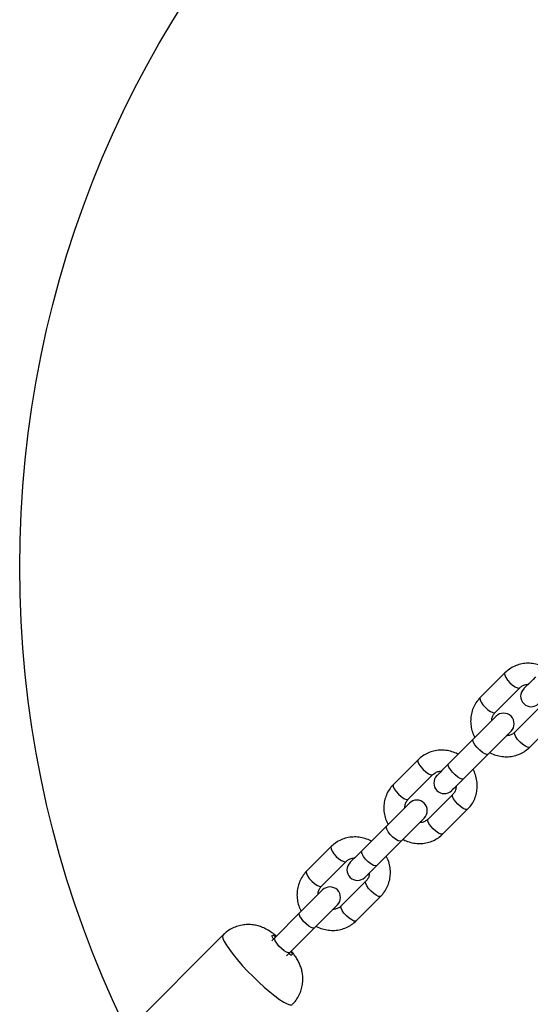
# Model space of a CAD drawing. Units: millimetres. Extents: x 15172 to 27446, y 41747 to 48146.
# Drawn here: x 23392 to 23537, y 45855 to 46136 of the extents above; entities that cross this region are included whole.
import ezdxf

# ---------------------------------------------------------------- set-up
doc = ezdxf.new("R2010")
doc.units = ezdxf.units.MM
doc.header["$LTSCALE"] = 200
doc.layers.add('OTWORY_MONTAŻOWE', color=1, linetype='Continuous')

msp = doc.modelspace()

# ---------------------------------------------------------------- linework, layer by layer
at = {"color": 7, "linetype": 'Continuous', "lineweight": 25}
for p, q in [((23530.04, 45949.57), (23523, 45942.53)), ((23527.25, 45938.29), (23534.28, 45945.32)), ((23539.94, 45939.67), (23532.9, 45932.63)), ((23527.55, 45937.18), (23521.02, 45930.65)), ((23537.15, 45928.39), (23544.18, 45935.43)), ((23525.26, 45926.41), (23531.79, 45932.94)), ((23521.02, 45930.65), (23513.98, 45923.61)), ((23518.23, 45919.37), (23525.26, 45926.41)), ((23505.25, 45924.78), (23498.22, 45917.75)), ((23502.46, 45913.5), (23509.49, 45920.54)), ((23515.15, 45914.88), (23508.12, 45907.85)), ((23502.77, 45912.4), (23496.23, 45905.86)), ((23512.36, 45903.6), (23519.39, 45910.64)), ((23496.23, 45905.86), (23489.2, 45898.83)), ((23500.47, 45901.62), (23507.01, 45908.15)), ((23480.46, 45899.99), (23473.43, 45892.96)), ((23493.44, 45894.58), (23500.47, 45901.62)), ((23477.67, 45888.72), (23484.71, 45895.75)), ((23490.36, 45890.09), (23483.33, 45883.06)), ((23477.98, 45887.61), (23471.44, 45881.07)), ((23487.57, 45878.82), (23494.61, 45885.85)), ((23475.69, 45876.83), (23482.22, 45883.37)), ((23471.44, 45881.07), (23464.41, 45874.04)), ((23449.58, 45874.77), (23421.71, 45846.89)), ((23468.65, 45869.8), (23475.69, 45876.83)), ((23464.41, 45874.04), (23463.47, 45873.1)), ((23467.71, 45868.86), (23468.65, 45869.8))]:
    msp.add_line(p, q, dxfattribs=at)
at = {"color": 1, "linetype": 'Continuous', "lineweight": 25, "flags": 128}
for points in [[(23530.04, 45949.57), (23529.95, 45949.42), (23529.98, 45948.94), (23530.28, 45948.29), (23530.8, 45947.53), (23531.48, 45946.77)], [(23531.48, 45946.77), (23532.25, 45946.08), (23533, 45945.56), (23533.66, 45945.27), (23534.13, 45945.24), (23534.28, 45945.33)], [(23523, 45942.53), (23522.92, 45942.38), (23522.95, 45941.91), (23523.24, 45941.26), (23523.76, 45940.5), (23524.45, 45939.73)], [(23524.45, 45939.73), (23525.21, 45939.05), (23525.97, 45938.53), (23526.62, 45938.24), (23527.1, 45938.2), (23527.25, 45938.29)], [(23534.35, 45929.83), (23533.66, 45930.6), (23533.14, 45931.36), (23532.85, 45932.01), (23532.82, 45932.48), (23532.9, 45932.63)], [(23525.26, 45926.41), (23524.9, 45926.3), (23524.33, 45926.47), (23523.61, 45926.88), (23522.84, 45927.49), (23522.1, 45928.23), (23521.49, 45929), (23521.08, 45929.72), (23520.91, 45930.29), (23521.02, 45930.65)], [(23537.15, 45928.39), (23537, 45928.31), (23536.52, 45928.34), (23535.87, 45928.63), (23535.11, 45929.15), (23534.35, 45929.83)], [(23505.25, 45924.78), (23505.17, 45924.63), (23505.2, 45924.16), (23505.49, 45923.5), (23506.01, 45922.75), (23506.69, 45921.98)], [(23518.23, 45919.37), (23517.87, 45919.27), (23517.29, 45919.43), (23516.58, 45919.84), (23515.81, 45920.46), (23515.07, 45921.19), (23514.46, 45921.97), (23514.04, 45922.68), (23513.88, 45923.25), (23513.98, 45923.61)], [(23506.69, 45921.98), (23507.46, 45921.3), (23508.22, 45920.78), (23508.87, 45920.48), (23509.34, 45920.45), (23509.5, 45920.54)], [(23498.22, 45917.75), (23498.13, 45917.6), (23498.16, 45917.12), (23498.45, 45916.47), (23498.97, 45915.71), (23499.66, 45914.95)], [(23499.66, 45914.95), (23500.43, 45914.26), (23501.18, 45913.74), (23501.84, 45913.45), (23502.31, 45913.42), (23502.46, 45913.5)], [(23516.59, 45912.08), (23515.91, 45912.85), (23515.39, 45913.6), (23515.1, 45914.26), (23515.06, 45914.73), (23515.16, 45914.89)], [(23519.39, 45910.64), (23519.24, 45910.55), (23518.77, 45910.58), (23518.12, 45910.88), (23517.36, 45911.4), (23516.59, 45912.08)], [(23500.47, 45901.62), (23500.11, 45901.51), (23499.54, 45901.68), (23498.83, 45902.09), (23498.05, 45902.7), (23497.32, 45903.44), (23496.7, 45904.21), (23496.29, 45904.93), (23496.13, 45905.5), (23496.23, 45905.86)], [(23509.56, 45905.05), (23508.87, 45905.81), (23508.35, 45906.57), (23508.06, 45907.22), (23508.03, 45907.7), (23508.12, 45907.85)], [(23512.36, 45903.6), (23512.21, 45903.52), (23511.74, 45903.55), (23511.08, 45903.84), (23510.33, 45904.36), (23509.56, 45905.05)], [(23480.46, 45899.99), (23480.38, 45899.84), (23480.41, 45899.37), (23480.7, 45898.72), (23481.22, 45897.96), (23481.91, 45897.19)], [(23481.91, 45897.19), (23482.67, 45896.51), (23483.43, 45895.99), (23484.08, 45895.7), (23484.56, 45895.67), (23484.71, 45895.76)], [(23493.44, 45894.58), (23493.08, 45894.48), (23492.51, 45894.64), (23491.79, 45895.06), (23491.02, 45895.67), (23490.28, 45896.41), (23489.67, 45897.18), (23489.26, 45897.89), (23489.09, 45898.47), (23489.2, 45898.83)], [(23473.43, 45892.96), (23473.34, 45892.81), (23473.37, 45892.34), (23473.67, 45891.68), (23474.19, 45890.93), (23474.87, 45890.16)], [(23474.87, 45890.16), (23475.64, 45889.47), (23476.39, 45888.95), (23477.05, 45888.66), (23477.52, 45888.63), (23477.67, 45888.72)], [(23491.81, 45887.29), (23491.12, 45888.06), (23490.6, 45888.82), (23490.31, 45889.47), (23490.28, 45889.94), (23490.37, 45890.1)], [(23494.61, 45885.85), (23494.46, 45885.77), (23493.98, 45885.8), (23493.33, 45886.09), (23492.57, 45886.61), (23491.81, 45887.29)], [(23484.77, 45880.26), (23484.09, 45881.03), (23483.57, 45881.78), (23483.27, 45882.44), (23483.24, 45882.91), (23483.33, 45883.06)], [(23475.69, 45876.83), (23475.33, 45876.73), (23474.75, 45876.89), (23474.04, 45877.3), (23473.27, 45877.92), (23472.53, 45878.65), (23471.92, 45879.43), (23471.5, 45880.14), (23471.34, 45880.71), (23471.44, 45881.07)], [(23487.57, 45878.82), (23487.42, 45878.73), (23486.95, 45878.76), (23486.29, 45879.06), (23485.54, 45879.58), (23484.77, 45880.26)], [(23449.58, 45874.77), (23449.44, 45874.4), (23449.55, 45873.77), (23449.92, 45872.91), (23450.53, 45871.84), (23451.37, 45870.59), (23452.42, 45869.2), (23453.66, 45867.69), (23455.05, 45866.1), (23456.55, 45864.49), (23458.13, 45862.89), (23459.74, 45861.33), (23461.35, 45859.87), (23462.91, 45858.54), (23464.38, 45857.37), (23465.72, 45856.4), (23466.9, 45855.64), (23467.89, 45855.13), (23468.66, 45854.87), (23469.19, 45854.86), (23469.38, 45854.97)], [(23464.02, 45873.65), (23463.92, 45873.8), (23463.63, 45874.33), (23463.6, 45874.64), (23463.82, 45874.7), (23464.28, 45874.51), (23464.65, 45874.28)], [(23468.65, 45869.8), (23468.29, 45869.69), (23467.72, 45869.86), (23467, 45870.27), (23466.23, 45870.88), (23465.49, 45871.62), (23464.88, 45872.39), (23464.47, 45873.11), (23464.31, 45873.68), (23464.41, 45874.04)], [(23468.89, 45870.03), (23469.16, 45869.59), (23469.32, 45869.17), (23469.22, 45868.98), (23468.88, 45869.05), (23468.32, 45869.36), (23468.26, 45869.4)]]:
    msp.add_lwpolyline(points, dxfattribs=at)
at = {"color": 7, "linetype": 'Continuous', "lineweight": 25, "flags": 128}
for points in [[(23538.77, 45948.4), (23538.06, 45947.69), (23537.41, 45947.04), (23536.83, 45946.46), (23536.33, 45945.96), (23535.94, 45945.56), (23535.64, 45945.27), (23535.47, 45945.1), (23535.41, 45945.04)], [(23513.98, 45923.61), (23513.28, 45922.91), (23512.62, 45922.25), (23512.04, 45921.67), (23511.55, 45921.18), (23511.15, 45920.78), (23510.86, 45920.49), (23510.68, 45920.31), (23510.62, 45920.25)], [(23514.86, 45916.01), (23514.92, 45916.07), (23515.1, 45916.24), (23515.39, 45916.54), (23515.79, 45916.93), (23516.29, 45917.43), (23516.87, 45918.01), (23517.52, 45918.66), (23518.23, 45919.37)], [(23489.2, 45898.83), (23488.49, 45898.12), (23487.84, 45897.47), (23487.26, 45896.89), (23486.76, 45896.39), (23486.36, 45895.99), (23486.07, 45895.7), (23485.89, 45895.52), (23485.83, 45895.46)], [(23490.07, 45891.22), (23490.13, 45891.28), (23490.31, 45891.46), (23490.6, 45891.75), (23491, 45892.15), (23491.5, 45892.64), (23492.08, 45893.22), (23492.73, 45893.88), (23493.44, 45894.58)]]:
    msp.add_lwpolyline(points, dxfattribs=at)
at = {"color": 7, "linetype": 'Continuous', "lineweight": 25}
for centre, start, end in [((23537.53, 45942.91), 135, 315), ((23529.67, 45935.06), 315, 135), ((23512.74, 45918.13), 135, 315), ((23504.89, 45910.27), 315, 135), ((23487.95, 45893.34), 135, 315), ((23480.1, 45885.49), 315, 135)]:
    msp.add_arc(centre, 3, start, end, dxfattribs=at)
for points, knots in [([(23541.48, 45951.11), (23541.43, 45951.13), (23540.89, 45951.48), (23539.7, 45951.9), (23537.97, 45952.3), (23536.2, 45952.35), (23534.46, 45952.1), (23532.81, 45951.53), (23531.3, 45950.7), (23530.45, 45949.94), (23530.04, 45949.57)], [0, 0, 0, 0, 0.012547, 0.154997, 0.297375, 0.439502, 0.581251, 0.722511, 0.863253, 1, 1, 1, 1]), ([(23534.28, 45945.32), (23534.37, 45945.41), (23534.72, 45945.73), (23535.44, 45946.11), (23536.18, 45946.34), (23536.61, 45946.3), (23536.66, 45946.29)], [0, 0, 0, 0, 0.150881, 0.548781, 0.941955, 1, 1, 1, 1]), ([(23523, 45942.53), (23522.76, 45942.27), (23522.12, 45941.58), (23521.3, 45940.31), (23520.64, 45938.72), (23520.28, 45937.02), (23520.22, 45935.28), (23520.48, 45933.55), (23520.91, 45932.13), (23521.34, 45931.37), (23521.48, 45931.11)], [0, 0, 0, 0, 0.088945, 0.22874, 0.368532, 0.508474, 0.648688, 0.789305, 0.930423, 1, 1, 1, 1]), ([(23526.29, 45935.92), (23526.29, 45936.14), (23526.31, 45936.71), (23526.63, 45937.55), (23527.04, 45938.04), (23527.25, 45938.29)], [0, 0, 0, 0, 0.240326, 0.617999, 1, 1, 1, 1]), ([(23532.9, 45932.63), (23532.81, 45932.55), (23532.47, 45932.23), (23531.74, 45931.85), (23531, 45931.62), (23530.57, 45931.66), (23530.52, 45931.66)], [0, 0, 0, 0, 0.150839, 0.548687, 0.941881, 1, 1, 1, 1]), ([(23525.71, 45926.85), (23525.75, 45926.82), (23526.3, 45926.48), (23527.48, 45926.06), (23529.21, 45925.66), (23530.99, 45925.61), (23532.73, 45925.86), (23534.37, 45926.43), (23535.89, 45927.26), (23536.73, 45928.02), (23537.15, 45928.39)], [0, 0, 0, 0, 0.012548, 0.155017, 0.297393, 0.439523, 0.581256, 0.722518, 0.863262, 1, 1, 1, 1]), ([(23516.69, 45926.32), (23516.64, 45926.35), (23516.1, 45926.7), (23514.91, 45927.11), (23513.18, 45927.51), (23511.41, 45927.56), (23509.67, 45927.31), (23508.02, 45926.75), (23506.51, 45925.91), (23505.67, 45925.15), (23505.25, 45924.78)], [0, 0, 0, 0, 0.012548, 0.154998, 0.297378, 0.439508, 0.581258, 0.722519, 0.863263, 1, 1, 1, 1]), ([(23509.49, 45920.54), (23509.59, 45920.63), (23509.93, 45920.95), (23510.65, 45921.32), (23511.4, 45921.55), (23511.82, 45921.51), (23511.88, 45921.51)], [0, 0, 0, 0, 0.15086, 0.548742, 0.941934, 1, 1, 1, 1]), ([(23519.39, 45910.64), (23519.64, 45910.9), (23520.28, 45911.59), (23521.09, 45912.86), (23521.76, 45914.45), (23522.12, 45916.15), (23522.18, 45917.89), (23521.92, 45919.63), (23521.49, 45921.04), (23521.06, 45921.8), (23520.91, 45922.06)], [0, 0, 0, 0, 0.088947, 0.228732, 0.368548, 0.508466, 0.648682, 0.789319, 0.930414, 1, 1, 1, 1]), ([(23498.22, 45917.75), (23497.97, 45917.48), (23497.33, 45916.8), (23496.52, 45915.52), (23495.85, 45913.93), (23495.49, 45912.24), (23495.43, 45910.49), (23495.69, 45908.76), (23496.12, 45907.35), (23496.55, 45906.58), (23496.7, 45906.33)], [0, 0, 0, 0, 0.08896, 0.228753, 0.368543, 0.508459, 0.648693, 0.789307, 0.930424, 1, 1, 1, 1]), ([(23516.11, 45917.25), (23516.1, 45917.03), (23516.09, 45916.46), (23515.77, 45915.63), (23515.36, 45915.13), (23515.15, 45914.88)], [0, 0, 0, 0, 0.2403075, 0.6179197, 1, 1, 1, 1]), ([(23501.5, 45911.13), (23501.51, 45911.35), (23501.52, 45911.93), (23501.84, 45912.76), (23502.25, 45913.26), (23502.46, 45913.5)], [0, 0, 0, 0, 0.2403075, 0.6179197, 1, 1, 1, 1]), ([(23508.12, 45907.85), (23508.02, 45907.76), (23507.68, 45907.44), (23506.96, 45907.06), (23506.21, 45906.83), (23505.79, 45906.87), (23505.73, 45906.88)], [0, 0, 0, 0, 0.150899, 0.548719, 0.941885, 1, 1, 1, 1]), ([(23491.9, 45901.53), (23491.86, 45901.56), (23491.31, 45901.91), (23490.13, 45902.32), (23488.4, 45902.72), (23486.62, 45902.78), (23484.88, 45902.53), (23483.24, 45901.96), (23481.72, 45901.13), (23480.88, 45900.37), (23480.46, 45899.99)], [0, 0, 0, 0, 0.012547, 0.155021, 0.297393, 0.439518, 0.581266, 0.722523, 0.863266, 1, 1, 1, 1]), ([(23500.92, 45902.07), (23500.97, 45902.04), (23501.51, 45901.69), (23502.7, 45901.28), (23504.43, 45900.88), (23506.2, 45900.82), (23507.94, 45901.07), (23509.59, 45901.64), (23511.1, 45902.47), (23511.94, 45903.23), (23512.36, 45903.6)], [0, 0, 0, 0, 0.012547, 0.155015, 0.297387, 0.439515, 0.581263, 0.722505, 0.863265, 1, 1, 1, 1]), ([(23494.61, 45885.85), (23494.85, 45886.12), (23495.49, 45886.8), (23496.31, 45888.08), (23496.97, 45889.67), (23497.33, 45891.36), (23497.39, 45893.11), (23497.13, 45894.84), (23496.7, 45896.25), (23496.27, 45897.02), (23496.13, 45897.27)], [0, 0, 0, 0, 0.08896, 0.228738, 0.368546, 0.508462, 0.648678, 0.789314, 0.930407, 1, 1, 1, 1]), ([(23484.71, 45895.75), (23484.8, 45895.84), (23485.14, 45896.16), (23485.87, 45896.54), (23486.61, 45896.77), (23487.04, 45896.73), (23487.09, 45896.72)], [0, 0, 0, 0, 0.15086, 0.548742, 0.941934, 1, 1, 1, 1]), ([(23473.43, 45892.96), (23473.18, 45892.69), (23472.55, 45892.01), (23471.73, 45890.73), (23471.07, 45889.14), (23470.7, 45887.45), (23470.64, 45885.71), (23470.91, 45883.97), (23471.33, 45882.56), (23471.77, 45881.79), (23471.91, 45881.54)], [0, 0, 0, 0, 0.08896, 0.228738, 0.368546, 0.508462, 0.648678, 0.789314, 0.930407, 1, 1, 1, 1]), ([(23491.32, 45892.47), (23491.32, 45892.24), (23491.3, 45891.67), (23490.98, 45890.84), (23490.57, 45890.34), (23490.36, 45890.09)], [0, 0, 0, 0, 0.2403075, 0.6179197, 1, 1, 1, 1]), ([(23476.72, 45886.35), (23476.72, 45886.57), (23476.73, 45887.14), (23477.05, 45887.97), (23477.47, 45888.47), (23477.67, 45888.72)], [0, 0, 0, 0, 0.2403075, 0.6179197, 1, 1, 1, 1]), ([(23483.33, 45883.06), (23483.24, 45882.97), (23482.89, 45882.65), (23482.17, 45882.27), (23481.43, 45882.05), (23481, 45882.09), (23480.95, 45882.09)], [0, 0, 0, 0, 0.15086, 0.548742, 0.941934, 1, 1, 1, 1]), ([(23464.81, 45874.44), (23464.8, 45874.45), (23464.34, 45874.85), (23463.47, 45875.48), (23462.19, 45876.3), (23460.9, 45876.92), (23459.57, 45877.39), (23458.13, 45877.69), (23456.58, 45877.78), (23454.98, 45877.63), (23453.39, 45877.21), (23451.86, 45876.53), (23450.57, 45875.71), (23449.89, 45875.03), (23449.61, 45874.74)], [0, 0, 0, 0, 0.002302, 0.109079, 0.206851, 0.290767, 0.372535, 0.458529, 0.548535, 0.641684, 0.737049, 0.833802, 0.93135, 1, 1, 1, 1]), ([(23476.13, 45877.28), (23476.18, 45877.25), (23476.73, 45876.9), (23477.91, 45876.49), (23479.64, 45876.09), (23481.41, 45876.03), (23483.15, 45876.29), (23484.8, 45876.85), (23486.31, 45877.68), (23487.16, 45878.44), (23487.57, 45878.82)], [0, 0, 0, 0, 0.012537, 0.155012, 0.297386, 0.439512, 0.581261, 0.722521, 0.863265, 1, 1, 1, 1]), ([(23469.35, 45855), (23469.53, 45855.16), (23470.14, 45855.72), (23470.92, 45856.88), (23471.67, 45858.36), (23472.13, 45859.87), (23472.36, 45861.36), (23472.36, 45862.79), (23472.19, 45864.15), (23471.86, 45865.41), (23471.4, 45866.59), (23470.83, 45867.71), (23470.08, 45868.88), (23469.48, 45869.7), (23469.07, 45870.18), (23469.05, 45870.2)], [0, 0, 0, 0, 0.042547, 0.143455, 0.238912, 0.329769, 0.416501, 0.499467, 0.578941, 0.655331, 0.729649, 0.804926, 0.887639, 0.995582, 1, 1, 1, 1])]:
    msp.add_open_spline(points, degree=3, knots=knots, dxfattribs=at)
at = {"layer": 'OTWORY_MONTAŻOWE'}
msp.add_circle((23691.51, 45979.75), 300, dxfattribs=at)

doc.saveas('drawing.dxf')
